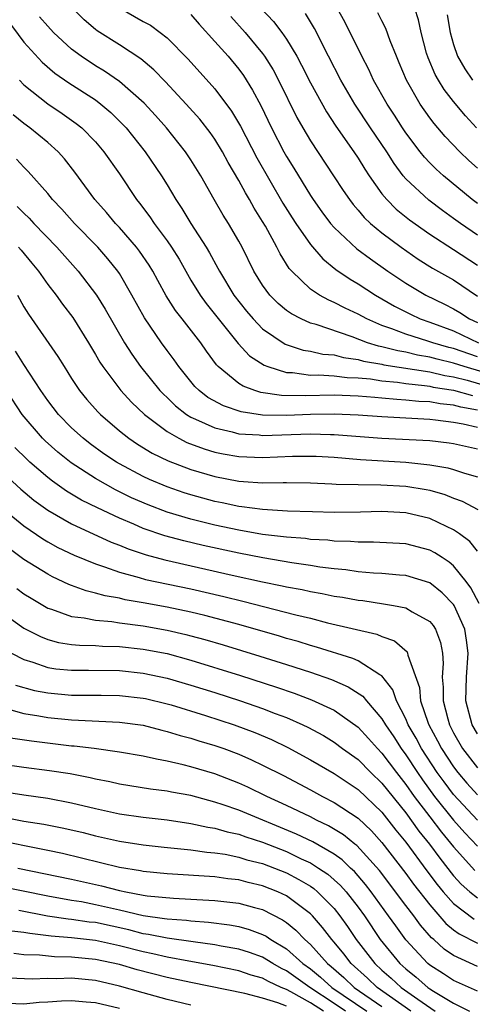
# Model space of a CAD drawing. Units: inches. Extents: x 2637000 to 2640000, y 1473051 to 1476000.
# Drawn here: x 2637521 to 2637559, y 1475050 to 1475132 of the extents above; entities that cross this region are included whole.
import ezdxf

# ---------------------------------------------------------------- set-up
doc = ezdxf.new("R2010")
doc.units = ezdxf.units.IN
doc.header["$MEASUREMENT"] = 0
doc.layers.add('LD26371473_2ft', color=202, linetype='Continuous')

msp = doc.modelspace()

# ---------------------------------------------------------------- linework, layer by layer
at = {"layer": 'LD26371473_2ft'}
for points, elevation in [([(2637559, 1475103.827), (2637557, 1475104.522), (2637556.614, 1475104.614), (2637555.262, 1475105), (2637554.853, 1475105.147), (2637553, 1475105.719), (2637551.823, 1475106.177), (2637551, 1475106.452), (2637549.719, 1475107), (2637549, 1475107.403), (2637547.911, 1475107.911), (2637547, 1475108.388), (2637546.562, 1475108.562), (2637545.759, 1475109), (2637545, 1475109.506), (2637543.439, 1475111), (2637543.23, 1475111.23), (2637542.46, 1475112.46), (2637542.198, 1475113), (2637541.237, 1475114.763), (2637541, 1475115.171), (2637540.289, 1475116.289), (2637539.9, 1475117), (2637539.553, 1475117.553), (2637539, 1475118.609), (2637538.115, 1475120.115), (2637537.649, 1475121), (2637537, 1475122.064), (2637536.612, 1475122.612), (2637535.735, 1475123.735), (2637534.61, 1475125), (2637532.869, 1475126.869), (2637531.88, 1475127.88), (2637530.789, 1475128.789), (2637529, 1475129.952), (2637527.131, 1475131.131), (2637527, 1475131.234), (2637526.044, 1475132.044), (2637522.039, 1475136.039)], 9246), ([(2637529, 1475133.057), (2637531, 1475131.917), (2637531.597, 1475131.597), (2637532.416, 1475131), (2637533, 1475130.546), (2637534.771, 1475128.771), (2637537, 1475126.28), (2637538.407, 1475124.407), (2637539.15, 1475123.15), (2637540.505, 1475120.505), (2637542.695, 1475116.695), (2637543.465, 1475115.465), (2637543.77, 1475115), (2637545, 1475113.236), (2637546.033, 1475112.033), (2637547.135, 1475111.136), (2637548.328, 1475110.328), (2637549, 1475109.95), (2637550.455, 1475109), (2637552.062, 1475108.062), (2637553.383, 1475107.384), (2637554.204, 1475107), (2637555, 1475106.725), (2637557, 1475105.99), (2637559.079, 1475105)], 9244), ([(2637540.868, 1475133), (2637541.916, 1475131.916), (2637542.612, 1475131), (2637543, 1475130.443), (2637543.867, 1475129), (2637544.268, 1475128.268), (2637545, 1475126.789), (2637546.35, 1475124.35), (2637547.148, 1475123.148), (2637548.647, 1475121), (2637549, 1475120.471), (2637549.557, 1475119.557), (2637549.932, 1475119), (2637551, 1475117.491), (2637551.401, 1475117), (2637552.199, 1475116.199), (2637553.303, 1475115.303), (2637555, 1475114.09), (2637557, 1475112.815), (2637559, 1475111.507)], 9238), ([(2637559, 1475116.663), (2637558.552, 1475117), (2637556.149, 1475119), (2637555.544, 1475119.544), (2637555, 1475120.085), (2637554.553, 1475120.553), (2637554.196, 1475121), (2637553, 1475122.582), (2637552.722, 1475123), (2637552.06, 1475124.06), (2637551.435, 1475125), (2637550.301, 1475127), (2637549.903, 1475127.903), (2637549.306, 1475129), (2637547.883, 1475131.883), (2637547.171, 1475133.171)], 9234), ([(2637558.924, 1475123), (2637558.002, 1475124.002), (2637557, 1475125.201), (2637556.211, 1475126.211), (2637555.724, 1475127), (2637555.465, 1475127.465), (2637554.861, 1475128.861), (2637554.736, 1475129.264), (2637554.285, 1475131), (2637554.06, 1475132.06), (2637553.744, 1475133)], 9230), ([(2637519, 1475132.852), (2637521, 1475130.191), (2637522.52, 1475128.52), (2637523.598, 1475127.598), (2637524.779, 1475126.779), (2637527, 1475125.34), (2637527.456, 1475125), (2637528.288, 1475124.288), (2637529.3, 1475123.3), (2637529.57, 1475123), (2637531.16, 1475121), (2637532.531, 1475119), (2637533, 1475118.243), (2637533.734, 1475117), (2637534.246, 1475116.246), (2637534.988, 1475115), (2637536.264, 1475113), (2637536.541, 1475112.541), (2637537.252, 1475111.252), (2637537.376, 1475111), (2637538.584, 1475109), (2637539.644, 1475107.644), (2637540.199, 1475107), (2637541, 1475106.179), (2637542.893, 1475104.893), (2637544.391, 1475104.39), (2637545, 1475104.295), (2637546.052, 1475104.052), (2637547, 1475103.98), (2637547.764, 1475103.764), (2637549, 1475103.606), (2637549.465, 1475103.465), (2637551, 1475103.201), (2637551.159, 1475103.159), (2637555, 1475102.563), (2637556.268, 1475102.267), (2637557, 1475102.157), (2637558.132, 1475101.868), (2637562.561, 1475100.561)], 9250), ([(2637559.467, 1475102.533), (2637557.881, 1475103), (2637557, 1475103.3), (2637555.627, 1475103.627), (2637555, 1475103.806), (2637553.977, 1475103.976), (2637553, 1475104.213), (2637552.323, 1475104.323), (2637551, 1475104.669), (2637550.718, 1475104.718), (2637549.792, 1475105), (2637548.51, 1475105.49), (2637545.48, 1475106.52), (2637545, 1475106.649), (2637544.217, 1475107), (2637543.412, 1475107.412), (2637543, 1475107.711), (2637542.294, 1475108.294), (2637541.595, 1475109), (2637541, 1475109.814), (2637540.275, 1475111), (2637539.276, 1475113), (2637539, 1475113.509), (2637538.132, 1475115), (2637537.694, 1475115.693), (2637536.93, 1475117), (2637535.812, 1475119), (2637535, 1475120.321), (2637534.548, 1475121), (2637532.938, 1475123), (2637532.035, 1475124.035), (2637531.076, 1475125.076), (2637529, 1475126.891), (2637527.764, 1475127.764), (2637527, 1475128.213), (2637525.806, 1475129), (2637525, 1475129.605), (2637523.495, 1475131), (2637523, 1475131.518), (2637522.315, 1475132.315)], 9248), ([(2637535, 1475132.492), (2637535.683, 1475131.683), (2637537, 1475130.243), (2637538.11, 1475129), (2637539, 1475127.921), (2637539.388, 1475127.388), (2637540.166, 1475126.166), (2637540.865, 1475124.865), (2637541.738, 1475123), (2637542.772, 1475121), (2637543, 1475120.6), (2637543.62, 1475119.62), (2637545, 1475117.34), (2637545.223, 1475117), (2637545.968, 1475115.968), (2637546.7, 1475115), (2637547, 1475114.656), (2637548.884, 1475112.885), (2637550.028, 1475112.028), (2637551.505, 1475111), (2637553, 1475109.995), (2637554.67, 1475109), (2637556.242, 1475108.242), (2637557, 1475107.856), (2637557.534, 1475107.534), (2637558.347, 1475107), (2637559, 1475106.696)], 9242), ([(2637538.327, 1475132.327), (2637539.532, 1475131), (2637541, 1475129.226), (2637541.165, 1475129), (2637541.875, 1475127.875), (2637542.34, 1475127), (2637543.872, 1475123.872), (2637544.363, 1475123), (2637545, 1475121.932), (2637546.952, 1475119), (2637547.759, 1475117.759), (2637548.275, 1475117), (2637548.589, 1475116.589), (2637549, 1475116.124), (2637549.509, 1475115.509), (2637550.05, 1475115), (2637551, 1475114.212), (2637552.618, 1475113), (2637554.019, 1475112.019), (2637555.245, 1475111.245), (2637557, 1475110.263), (2637559, 1475108.905)], 9240), ([(2637559, 1475114.027), (2637557.571, 1475115), (2637557, 1475115.426), (2637556.077, 1475116.077), (2637554.935, 1475116.935), (2637553, 1475118.748), (2637552.788, 1475119), (2637552.017, 1475120.017), (2637551.4, 1475121), (2637550.052, 1475123), (2637548.731, 1475125), (2637547.549, 1475127), (2637546.513, 1475129), (2637545.341, 1475131.341), (2637544.582, 1475132.582)], 9236), ([(2637559, 1475119.629), (2637558.277, 1475120.277), (2637557.526, 1475121), (2637556.286, 1475122.286), (2637555.362, 1475123.362), (2637555, 1475123.859), (2637554.21, 1475125), (2637553.047, 1475127), (2637552.454, 1475128.454), (2637552.209, 1475129), (2637551.693, 1475130.307), (2637551.336, 1475131.336), (2637551, 1475131.964), (2637550.654, 1475132.655)], 9232), ([(2637556.464, 1475132.464), (2637556.715, 1475131), (2637557, 1475129.991), (2637557.332, 1475129), (2637557.945, 1475127.945), (2637558.589, 1475127)], 9228), ([(2637520.634, 1475127), (2637521, 1475126.605), (2637523, 1475125.023), (2637524.215, 1475124.215), (2637525.378, 1475123.378), (2637525.844, 1475123), (2637527, 1475121.824), (2637527.709, 1475121), (2637529, 1475119.168), (2637530.427, 1475117), (2637530.687, 1475116.687), (2637531.546, 1475115.546), (2637531.907, 1475115), (2637533, 1475113.547), (2637533.374, 1475113), (2637533.997, 1475111.997), (2637535, 1475110.234), (2637535.756, 1475109), (2637536.278, 1475108.278), (2637538.94, 1475104.94), (2637539.915, 1475103.915), (2637541.119, 1475103.119), (2637541.43, 1475103), (2637543, 1475102.507), (2637543.503, 1475102.497), (2637545, 1475102.301), (2637545.684, 1475102.316), (2637547, 1475102.229), (2637548.09, 1475102.09), (2637549, 1475102.06), (2637550.031, 1475101.969), (2637551, 1475101.813), (2637552.307, 1475101.693), (2637553, 1475101.587), (2637554.567, 1475101.433), (2637555, 1475101.365), (2637555.296, 1475101.296), (2637557, 1475101.038), (2637558.583, 1475100.583)], 9252), ([(2637559, 1475099.344), (2637557.594, 1475099.594), (2637557, 1475099.766), (2637555.878, 1475099.878), (2637555, 1475100.042), (2637554.084, 1475100.084), (2637553, 1475100.205), (2637552.242, 1475100.242), (2637551, 1475100.37), (2637550.407, 1475100.407), (2637549, 1475100.54), (2637547, 1475100.609), (2637544.552, 1475100.553), (2637542.588, 1475100.587), (2637540.842, 1475100.842), (2637540.357, 1475101), (2637539.359, 1475101.359), (2637539, 1475101.6), (2637537.289, 1475103), (2637537.144, 1475103.144), (2637536.292, 1475104.292), (2637535.819, 1475105), (2637534.258, 1475107), (2637533.696, 1475107.696), (2637532.93, 1475108.93), (2637532.217, 1475110.217), (2637531.804, 1475111), (2637531.501, 1475111.501), (2637530.684, 1475112.684), (2637530.439, 1475113), (2637529, 1475114.645), (2637528.663, 1475115), (2637527.914, 1475115.914), (2637526.957, 1475117), (2637525.282, 1475119.282), (2637524.407, 1475120.407), (2637523.878, 1475121), (2637523, 1475121.785), (2637521.511, 1475123), (2637521, 1475123.367), (2637520.095, 1475124.095)], 9254), ([(2637559, 1475097.904), (2637557.815, 1475098.185), (2637557, 1475098.328), (2637555.473, 1475098.527), (2637555, 1475098.575), (2637551, 1475098.802), (2637549, 1475098.95), (2637547, 1475099.024), (2637545, 1475098.981), (2637543, 1475098.907), (2637541, 1475098.946), (2637539.207, 1475099.207), (2637537.711, 1475099.711), (2637536.424, 1475100.424), (2637535.676, 1475101), (2637535.336, 1475101.336), (2637533.977, 1475103), (2637533.578, 1475103.578), (2637533, 1475104.341), (2637532.524, 1475105), (2637531.096, 1475107.096), (2637530.056, 1475109), (2637529, 1475110.81), (2637528.876, 1475111), (2637528.039, 1475112.039), (2637527.206, 1475113), (2637525.24, 1475115), (2637524.186, 1475116.186), (2637523.408, 1475117), (2637523, 1475117.511), (2637521.361, 1475119.361), (2637521, 1475119.715), (2637520.371, 1475120.371)], 9256), ([(2637520.431, 1475116.431), (2637521, 1475115.86), (2637521.443, 1475115.443), (2637521.84, 1475115), (2637523.764, 1475113), (2637525.562, 1475111), (2637527.089, 1475109), (2637527.821, 1475107.821), (2637529.441, 1475105), (2637530.036, 1475104.035), (2637530.778, 1475103), (2637532.402, 1475101), (2637532.69, 1475100.69), (2637533, 1475100.411), (2637533.716, 1475099.716), (2637534.629, 1475099), (2637535, 1475098.765), (2637535.392, 1475098.608), (2637537, 1475097.862), (2637538.462, 1475097.538), (2637539, 1475097.383), (2637540.718, 1475097.282), (2637541, 1475097.244), (2637545, 1475097.365), (2637546.678, 1475097.322), (2637547, 1475097.329), (2637551, 1475097.021), (2637555, 1475096.81), (2637556.622, 1475096.622), (2637557, 1475096.557), (2637559, 1475096.109)], 9258), ([(2637520.559, 1475113), (2637520.768, 1475112.768), (2637521.675, 1475111.675), (2637522.224, 1475111), (2637523, 1475109.89), (2637523.704, 1475109), (2637524.246, 1475108.246), (2637525.107, 1475107.107), (2637526.42, 1475105), (2637527, 1475104.029), (2637527.367, 1475103.367), (2637527.611, 1475103), (2637529.133, 1475101), (2637530.019, 1475100.019), (2637531.111, 1475099), (2637533, 1475097.574), (2637533.994, 1475097), (2637534.654, 1475096.654), (2637536.105, 1475096.105), (2637537, 1475095.849), (2637537.697, 1475095.696), (2637539, 1475095.477), (2637541, 1475095.4), (2637543.5, 1475095.5), (2637545, 1475095.511), (2637545.496, 1475095.496), (2637547, 1475095.405), (2637549.214, 1475095.214), (2637553, 1475094.994), (2637555, 1475094.789), (2637556.525, 1475094.525), (2637557, 1475094.387), (2637557.925, 1475094.075), (2637559, 1475093.78)], 9260), ([(2637520.461, 1475109), (2637521, 1475108.025), (2637521.387, 1475107.387), (2637523.852, 1475103.852), (2637524.365, 1475103), (2637525, 1475102.002), (2637525.665, 1475101), (2637526.261, 1475100.261), (2637527.206, 1475099.206), (2637527.414, 1475099), (2637529, 1475097.635), (2637529.789, 1475097), (2637530.513, 1475096.513), (2637531.754, 1475095.754), (2637533.097, 1475095.097), (2637535, 1475094.379), (2637537, 1475093.791), (2637539, 1475093.406), (2637539.392, 1475093.392), (2637541, 1475093.274), (2637542.716, 1475093.284), (2637543, 1475093.298), (2637545, 1475093.277), (2637546.806, 1475093.194), (2637547.164, 1475093.164), (2637549, 1475093.115), (2637550.903, 1475093.097), (2637553, 1475092.988), (2637554.708, 1475092.708), (2637555, 1475092.647), (2637556.28, 1475092.28), (2637557, 1475091.99), (2637557.726, 1475091.726), (2637559.022, 1475091.021)], 9262), ([(2637559, 1475087.548), (2637558.353, 1475088.353), (2637557.493, 1475089), (2637557, 1475089.338), (2637556.393, 1475089.607), (2637555, 1475090.278), (2637553, 1475090.746), (2637551, 1475090.853), (2637549.197, 1475090.803), (2637547, 1475090.784), (2637545.173, 1475090.827), (2637543.097, 1475090.903), (2637541, 1475091.026), (2637539.267, 1475091.267), (2637539, 1475091.286), (2637537.6, 1475091.6), (2637537, 1475091.715), (2637535, 1475092.264), (2637534.437, 1475092.437), (2637533, 1475092.921), (2637531.538, 1475093.538), (2637531, 1475093.791), (2637529, 1475094.852), (2637528.748, 1475095), (2637527.706, 1475095.706), (2637526.546, 1475096.546), (2637525.957, 1475097), (2637525, 1475097.874), (2637523.888, 1475099), (2637523, 1475100.171), (2637522.428, 1475101), (2637521, 1475103.18), (2637520.295, 1475104.295)], 9264), ([(2637559.156, 1475083.156), (2637558.458, 1475084.458), (2637558.05, 1475085), (2637557, 1475086.325), (2637556.635, 1475086.635), (2637556.039, 1475087), (2637555.418, 1475087.417), (2637555, 1475087.632), (2637553, 1475088.158), (2637550.303, 1475088.303), (2637549, 1475088.292), (2637548.354, 1475088.354), (2637547, 1475088.382), (2637546.452, 1475088.452), (2637545, 1475088.532), (2637544.592, 1475088.592), (2637543, 1475088.715), (2637542.757, 1475088.757), (2637541, 1475088.952), (2637539, 1475089.292), (2637537, 1475089.726), (2637535, 1475090.226), (2637533, 1475090.813), (2637531.413, 1475091.413), (2637530.023, 1475092.023), (2637528.678, 1475092.678), (2637527, 1475093.619), (2637524.952, 1475094.952), (2637523.845, 1475095.846), (2637522.778, 1475096.778), (2637522.561, 1475097), (2637520.856, 1475099), (2637519.532, 1475101)], 9266), ([(2637559, 1475072.232), (2637558.564, 1475073), (2637558.037, 1475075), (2637558.074, 1475077), (2637558.231, 1475079), (2637558.092, 1475080.093), (2637557.954, 1475081), (2637557.046, 1475083), (2637557, 1475083.07), (2637556.054, 1475084.055), (2637555, 1475084.882), (2637553, 1475085.498), (2637552.469, 1475085.531), (2637551, 1475085.669), (2637550.301, 1475085.699), (2637549, 1475085.825), (2637547.977, 1475085.977), (2637547, 1475086.061), (2637545.792, 1475086.208), (2637545, 1475086.337), (2637543.442, 1475086.558), (2637541.026, 1475086.974), (2637539, 1475087.365), (2637536.013, 1475088.013), (2637534.395, 1475088.395), (2637532.821, 1475088.821), (2637531, 1475089.445), (2637530.201, 1475089.799), (2637529, 1475090.299), (2637527.161, 1475091.161), (2637525.826, 1475091.827), (2637524.576, 1475092.577), (2637523.402, 1475093.402), (2637523, 1475093.723), (2637521.506, 1475095), (2637521.239, 1475095.239), (2637520.234, 1475096.234)], 9268), ([(2637519, 1475094.326), (2637520.733, 1475092.733), (2637521.83, 1475091.829), (2637523, 1475090.98), (2637525, 1475089.83), (2637528.307, 1475088.307), (2637529, 1475088.047), (2637529.734, 1475087.734), (2637531.238, 1475087.237), (2637532.808, 1475086.808), (2637538.46, 1475085.54), (2637541, 1475084.984), (2637542.647, 1475084.647), (2637543, 1475084.561), (2637544.318, 1475084.318), (2637545, 1475084.162), (2637545.997, 1475083.996), (2637547, 1475083.784), (2637547.687, 1475083.686), (2637549, 1475083.435), (2637549.397, 1475083.397), (2637551.137, 1475083.137), (2637551.963, 1475083), (2637553, 1475082.801), (2637553.536, 1475082.464), (2637555, 1475081.662), (2637555.303, 1475081.303), (2637555.491, 1475081), (2637555.899, 1475079.898), (2637556.058, 1475079), (2637556.125, 1475078.125), (2637556.044, 1475077), (2637556.135, 1475076.136), (2637556.122, 1475075), (2637556.507, 1475073.493), (2637556.659, 1475073), (2637557, 1475072.332), (2637557.76, 1475071), (2637559, 1475069.392)], 9270), ([(2637519.16, 1475091.16), (2637521, 1475089.66), (2637522.579, 1475088.579), (2637523, 1475088.328), (2637523.858, 1475087.858), (2637525.217, 1475087.217), (2637527, 1475086.476), (2637527.762, 1475086.238), (2637529, 1475085.776), (2637530.662, 1475085.338), (2637531.179, 1475085.179), (2637535, 1475084.378), (2637537.751, 1475083.751), (2637539.354, 1475083.354), (2637543.79, 1475082.21), (2637545, 1475081.923), (2637546.448, 1475081.552), (2637550.582, 1475080.582), (2637551, 1475080.391), (2637552.04, 1475080.04), (2637553.101, 1475079.101), (2637553.145, 1475079), (2637553.162, 1475078.838), (2637554.132, 1475076.131), (2637554.241, 1475075), (2637554.877, 1475073.123), (2637554.927, 1475073), (2637555.659, 1475071.659), (2637555.985, 1475071), (2637557, 1475069.462), (2637557.356, 1475069), (2637558.119, 1475068.119), (2637559, 1475067.139)], 9272), ([(2637559, 1475065.008), (2637557, 1475067.162), (2637556.205, 1475068.205), (2637555.636, 1475069), (2637554.317, 1475071), (2637553.864, 1475071.865), (2637553.204, 1475073), (2637553, 1475073.505), (2637552.227, 1475075), (2637551.921, 1475075.92), (2637551, 1475077.086), (2637550.818, 1475077.182), (2637549, 1475078.355), (2637548.562, 1475078.561), (2637545.512, 1475079.512), (2637545, 1475079.643), (2637543.971, 1475079.971), (2637543, 1475080.235), (2637542.42, 1475080.42), (2637539, 1475081.391), (2637536.16, 1475082.16), (2637535, 1475082.433), (2637533, 1475082.856), (2637531, 1475083.226), (2637529.476, 1475083.476), (2637529, 1475083.595), (2637527.797, 1475083.797), (2637527, 1475084.036), (2637526.216, 1475084.216), (2637525, 1475084.673), (2637524.764, 1475084.764), (2637523.398, 1475085.398), (2637523, 1475085.604), (2637521, 1475086.85), (2637519.756, 1475087.756)], 9274), ([(2637520.408, 1475084.408), (2637521, 1475083.975), (2637521.599, 1475083.599), (2637523, 1475082.775), (2637523.318, 1475082.682), (2637525, 1475082.08), (2637526.039, 1475081.961), (2637527, 1475081.757), (2637528.356, 1475081.644), (2637529, 1475081.542), (2637531, 1475081.281), (2637533, 1475080.925), (2637534.568, 1475080.568), (2637535, 1475080.456), (2637536.15, 1475080.15), (2637537.699, 1475079.699), (2637540.76, 1475078.76), (2637543, 1475078.051), (2637545, 1475077.401), (2637546.783, 1475076.783), (2637548.18, 1475076.18), (2637549.387, 1475075.388), (2637549.691, 1475075), (2637551, 1475073.495), (2637551.284, 1475073), (2637551.981, 1475071.981), (2637552.609, 1475071), (2637553, 1475070.481), (2637553.974, 1475069), (2637554.393, 1475068.393), (2637555.411, 1475067), (2637557, 1475065.008), (2637557.951, 1475063.952), (2637559, 1475062.82)], 9276), ([(2637519, 1475082.519), (2637521, 1475081.097), (2637522.383, 1475080.383), (2637523, 1475080.14), (2637523.9, 1475079.9), (2637525, 1475079.725), (2637525.656, 1475079.656), (2637527, 1475079.629), (2637527.583, 1475079.583), (2637529, 1475079.548), (2637531, 1475079.333), (2637533, 1475078.957), (2637535, 1475078.424), (2637539.139, 1475077.139), (2637542.163, 1475076.163), (2637543.652, 1475075.652), (2637545.102, 1475075.102), (2637547, 1475074.212), (2637549, 1475072.788), (2637549.858, 1475071.857), (2637550.618, 1475071), (2637551, 1475070.617), (2637552.215, 1475069), (2637553, 1475068.008), (2637553.711, 1475067), (2637555, 1475065.288), (2637555.996, 1475063.996), (2637557, 1475062.768), (2637558.781, 1475060.781)], 9278), ([(2637519.968, 1475079), (2637521, 1475078.462), (2637521.762, 1475078.237), (2637523, 1475077.798), (2637523.69, 1475077.69), (2637525, 1475077.561), (2637526.427, 1475077.573), (2637529, 1475077.54), (2637531, 1475077.336), (2637533, 1475076.916), (2637535, 1475076.329), (2637537, 1475075.695), (2637539.162, 1475075), (2637541, 1475074.368), (2637542.046, 1475073.955), (2637543, 1475073.6), (2637544.36, 1475073), (2637544.794, 1475072.794), (2637546.089, 1475072.089), (2637547, 1475071.535), (2637547.707, 1475071), (2637549, 1475070.078), (2637550.074, 1475069), (2637551, 1475068.119), (2637553, 1475065.61), (2637554.098, 1475064.098), (2637554.978, 1475063), (2637555.834, 1475061.834), (2637557, 1475060.354), (2637557.64, 1475059.64), (2637558.363, 1475059), (2637559, 1475058.491)], 9280), ([(2637520.311, 1475076.311), (2637521.88, 1475075.879), (2637523, 1475075.671), (2637525, 1475075.493), (2637527.483, 1475075.482), (2637529, 1475075.459), (2637531, 1475075.238), (2637531.195, 1475075.195), (2637533, 1475074.765), (2637533.33, 1475074.67), (2637536.218, 1475073.782), (2637538.606, 1475073), (2637540.351, 1475072.351), (2637541.757, 1475071.757), (2637543.103, 1475071.103), (2637545, 1475070.074), (2637547, 1475068.915), (2637549, 1475067.584), (2637551, 1475065.671), (2637552.173, 1475064.173), (2637553, 1475063.153), (2637554.759, 1475060.759), (2637555.619, 1475059.619), (2637556.129, 1475059), (2637557, 1475058.019), (2637558.711, 1475056.711)], 9282), ([(2637519.706, 1475074.294), (2637521, 1475073.936), (2637522.255, 1475073.745), (2637523, 1475073.607), (2637525, 1475073.414), (2637529, 1475073.228), (2637531, 1475072.954), (2637532.547, 1475072.547), (2637533, 1475072.449), (2637534.105, 1475072.104), (2637535, 1475071.879), (2637535.664, 1475071.663), (2637537, 1475071.268), (2637537.752, 1475071), (2637539, 1475070.525), (2637540.064, 1475070.064), (2637541, 1475069.623), (2637542.743, 1475068.743), (2637545, 1475067.554), (2637546.017, 1475067), (2637547, 1475066.5), (2637549, 1475065.174), (2637550.112, 1475064.112), (2637551, 1475063.146), (2637553, 1475060.537), (2637553.645, 1475059.645), (2637555, 1475057.914), (2637556.35, 1475056.35), (2637557, 1475055.823), (2637557.471, 1475055.472), (2637559, 1475054.708)], 9284), ([(2637559, 1475052.757), (2637557, 1475053.662), (2637556.204, 1475054.204), (2637555.346, 1475055), (2637555.155, 1475055.155), (2637554.219, 1475056.219), (2637553.657, 1475057), (2637553, 1475057.85), (2637550.788, 1475060.789), (2637548.891, 1475062.891), (2637548.736, 1475063), (2637547.777, 1475063.777), (2637546.533, 1475064.534), (2637545.52, 1475065), (2637545, 1475065.273), (2637543, 1475066.247), (2637541.346, 1475067), (2637539.759, 1475067.759), (2637539, 1475068.099), (2637537, 1475068.878), (2637535, 1475069.485), (2637534.344, 1475069.657), (2637533, 1475069.958), (2637532.106, 1475070.106), (2637531, 1475070.369), (2637529, 1475070.714), (2637526.891, 1475071), (2637525.205, 1475071.205), (2637525, 1475071.216), (2637521.636, 1475071.636), (2637519.891, 1475071.891)], 9286), ([(2637559, 1475050.681), (2637557, 1475051.567), (2637556.146, 1475052.146), (2637555, 1475052.874), (2637554.848, 1475053), (2637553, 1475054.985), (2637552.148, 1475056.148), (2637551.553, 1475057), (2637550.105, 1475059), (2637549.629, 1475059.629), (2637548.702, 1475060.702), (2637548.369, 1475061), (2637547.675, 1475061.675), (2637547, 1475062.149), (2637545.194, 1475063.194), (2637543.844, 1475063.844), (2637539, 1475065.842), (2637537.705, 1475066.295), (2637537, 1475066.523), (2637535, 1475067.06), (2637533.362, 1475067.362), (2637533, 1475067.442), (2637531.615, 1475067.616), (2637529, 1475068.03), (2637528.213, 1475068.213), (2637527, 1475068.441), (2637526.555, 1475068.556), (2637524.879, 1475068.879), (2637523.153, 1475069.153), (2637521, 1475069.427), (2637519, 1475069.701)], 9288), ([(2637519.382, 1475067.382), (2637521, 1475067.119), (2637523, 1475066.843), (2637525, 1475066.472), (2637527, 1475065.983), (2637529, 1475065.548), (2637531, 1475065.264), (2637533, 1475065.031), (2637535, 1475064.737), (2637536.422, 1475064.422), (2637537, 1475064.342), (2637538.029, 1475064.029), (2637539, 1475063.821), (2637539.599, 1475063.599), (2637541, 1475063.152), (2637543, 1475062.37), (2637544.22, 1475061.78), (2637545, 1475061.423), (2637545.68, 1475061), (2637546.471, 1475060.471), (2637547.537, 1475059.537), (2637548.004, 1475059), (2637549, 1475057.728), (2637549.524, 1475057), (2637550.855, 1475055), (2637552.49, 1475053), (2637553, 1475052.541), (2637553.863, 1475051.863), (2637554.843, 1475051), (2637555, 1475050.891), (2637555.316, 1475050.684), (2637557, 1475049.67), (2637558.336, 1475049)], 9290), ([(2637518.609, 1475065.391), (2637521, 1475064.933), (2637522.668, 1475064.668), (2637524.342, 1475064.342), (2637525.961, 1475063.961), (2637527, 1475063.693), (2637529, 1475063.248), (2637531, 1475062.941), (2637532.746, 1475062.746), (2637535, 1475062.518), (2637536.327, 1475062.327), (2637537, 1475062.276), (2637537.852, 1475062.148), (2637539, 1475061.909), (2637539.687, 1475061.687), (2637541, 1475061.364), (2637543, 1475060.59), (2637544.048, 1475060.048), (2637545, 1475059.471), (2637545.282, 1475059.282), (2637545.611, 1475059), (2637547, 1475057.597), (2637547.474, 1475057), (2637548.103, 1475056.103), (2637548.844, 1475055), (2637550.402, 1475053), (2637551, 1475052.454), (2637551.781, 1475051.781), (2637552.608, 1475051), (2637554, 1475050), (2637555.467, 1475049)], 9292), ([(2637553.427, 1475049), (2637550.6, 1475051), (2637549.775, 1475051.775), (2637548.411, 1475053), (2637547.8, 1475053.799), (2637547, 1475054.773), (2637546.798, 1475055), (2637546.027, 1475056.027), (2637545.172, 1475057), (2637545, 1475057.173), (2637543, 1475058.667), (2637542.288, 1475059), (2637541, 1475059.512), (2637539.786, 1475059.786), (2637539, 1475059.996), (2637538.095, 1475060.095), (2637537, 1475060.256), (2637533, 1475060.513), (2637531, 1475060.712), (2637530.765, 1475060.765), (2637529, 1475061.043), (2637524.222, 1475062.223), (2637523, 1475062.474), (2637521.179, 1475062.821), (2637519, 1475063.287)], 9294), ([(2637520.507, 1475061), (2637525, 1475060.068), (2637527.506, 1475059.506), (2637529, 1475059.112), (2637529.528, 1475059), (2637531, 1475058.723), (2637531.325, 1475058.675), (2637533.532, 1475058.468), (2637535, 1475058.402), (2637537, 1475058.286), (2637539, 1475058.047), (2637540.32, 1475057.681), (2637541, 1475057.512), (2637542.667, 1475056.667), (2637543, 1475056.431), (2637543.791, 1475055.791), (2637544.53, 1475055), (2637545, 1475054.589), (2637546.436, 1475053), (2637546.749, 1475052.749), (2637547.816, 1475051.816), (2637548.667, 1475051), (2637551, 1475049.407)], 9296), ([(2637519, 1475059.48), (2637523, 1475058.665), (2637525, 1475058.31), (2637525.82, 1475058.18), (2637527, 1475057.955), (2637529, 1475057.493), (2637531, 1475057.008), (2637532.775, 1475056.774), (2637533, 1475056.729), (2637534.619, 1475056.619), (2637535, 1475056.563), (2637536.464, 1475056.464), (2637538.237, 1475056.237), (2637539, 1475056.096), (2637539.862, 1475055.861), (2637541, 1475055.438), (2637541.29, 1475055.29), (2637541.698, 1475055), (2637543, 1475054.225), (2637544.38, 1475053), (2637545, 1475052.555), (2637545.864, 1475051.864), (2637546.807, 1475051), (2637549.742, 1475049)], 9298), ([(2637547.95, 1475049), (2637547, 1475049.653), (2637544.946, 1475051), (2637543, 1475052.395), (2637542.585, 1475052.585), (2637541.843, 1475053), (2637541, 1475053.519), (2637539.908, 1475053.908), (2637539, 1475054.206), (2637537.537, 1475054.463), (2637537, 1475054.573), (2637535.192, 1475054.809), (2637533, 1475055.12), (2637531.437, 1475055.437), (2637531, 1475055.495), (2637529.806, 1475055.807), (2637527, 1475056.423), (2637526.476, 1475056.476), (2637525, 1475056.699), (2637524.721, 1475056.721), (2637522.978, 1475056.978), (2637520.573, 1475057.427)], 9300), ([(2637546.105, 1475049), (2637545, 1475049.718), (2637543.363, 1475050.638), (2637543, 1475050.822), (2637542.558, 1475051), (2637541.491, 1475051.491), (2637541, 1475051.765), (2637540.033, 1475052.033), (2637539, 1475052.385), (2637536.833, 1475052.833), (2637534.809, 1475053.19), (2637533, 1475053.534), (2637531.808, 1475053.808), (2637531, 1475053.965), (2637529, 1475054.488), (2637527, 1475054.936), (2637525, 1475055.15), (2637523.288, 1475055.288), (2637521.501, 1475055.501), (2637521, 1475055.596), (2637519.734, 1475055.734)], 9302), ([(2637543, 1475049.425), (2637542.289, 1475049.71), (2637541, 1475050.104), (2637539.5, 1475050.5), (2637535, 1475051.399), (2637533, 1475051.833), (2637530.48, 1475052.48), (2637529, 1475052.915), (2637527, 1475053.336), (2637525, 1475053.524), (2637523.555, 1475053.555), (2637522.311, 1475053.689), (2637521, 1475053.731), (2637520.17, 1475053.83)], 9304), ([(2637535, 1475049.52), (2637533, 1475049.995), (2637531, 1475050.539), (2637529, 1475051.107), (2637527, 1475051.565), (2637525, 1475051.762), (2637523.729, 1475051.728), (2637523, 1475051.747), (2637521.691, 1475051.691), (2637519.762, 1475051.762)], 9306), ([(2637529, 1475049.235), (2637527, 1475049.696), (2637526.226, 1475049.774), (2637525, 1475049.866), (2637524.157, 1475049.843), (2637523, 1475049.753), (2637522.28, 1475049.72), (2637521, 1475049.601), (2637519, 1475049.672)], 9308)]:
    msp.add_lwpolyline(points, dxfattribs=dict(at, elevation=elevation))

doc.saveas('drawing.dxf')
